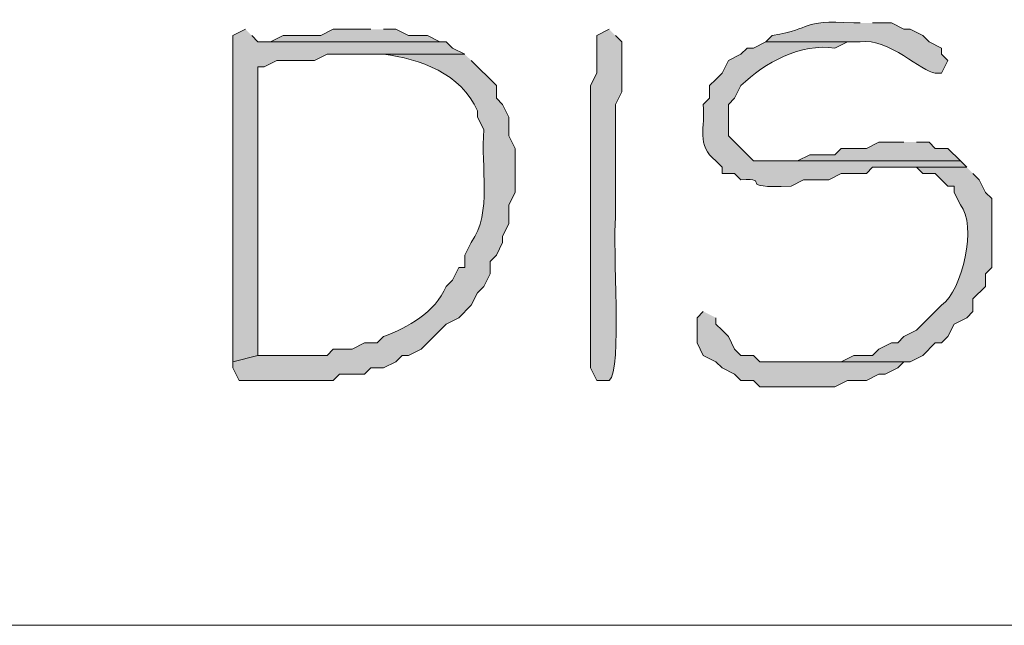
# Model space of a CAD drawing. Units: inches. Extents: x -61 to 673, y 119 to 673.
# Drawn here: x 216 to 225, y 144 to 150 of the extents above; entities that cross this region are included whole.
import ezdxf

# ---------------------------------------------------------------- set-up
doc = ezdxf.new("R2010")
doc.units = ezdxf.units.IN
doc.header["$MEASUREMENT"] = 0
doc.layers.add('Layer 1', color=7, linetype='Continuous')

msp = doc.modelspace()

# ---------------------------------------------------------------- hatches: boundary and pattern name
at = {"layer": 'Layer 1', "true_color": 0xffffff}
h = msp.add_hatch(color=7, dxfattribs=at)
edge = h.paths.add_edge_path()
edge.add_spline(control_points=[(223.71, 150.21), (223.71, 150.21), (223.6499, 150.21), (223.6499, 150.21), (223.105, 150.2412), (223.2866, 150.1543), (222.8696, 150.0898), (222.8696, 150.0898), (222.8096, 150.0303), (222.8096, 150.0303), (222.8096, 150.0303), (223.71, 150.0303), (223.71, 150.0303), (223.9907, 150.0674), (224.2979, 149.7393), (224.4297, 149.7305), (224.4297, 149.7305), (224.4897, 149.7305), (224.4897, 149.7305), (224.4897, 149.7305), (224.5498, 149.8506), (224.5498, 149.8506), (224.5498, 149.8506), (224.4897, 149.9102), (224.4897, 149.9102), (224.4897, 149.9102), (224.4897, 149.9697), (224.4897, 149.9697), (224.4897, 149.9697), (224.3696, 150.0303), (224.3696, 150.0303), (224.3696, 150.0303), (224.3096, 150.0898), (224.3096, 150.0898), (224.3096, 150.0898), (224.1899, 150.1504), (224.1899, 150.1504), (224.1899, 150.1504), (224.1299, 150.1504), (224.1299, 150.1504), (224.1299, 150.1504), (224.0098, 150.21), (224.0098, 150.21), (224.0098, 150.21), (223.8296, 150.21), (223.8296, 150.21)], knot_values=[0, 0, 0, 0, 1, 1, 1, 2, 2, 2, 3, 3, 3, 4, 4, 4, 5, 5, 5, 6, 6, 6, 7, 7, 7, 8, 8, 8, 9, 9, 9, 10, 10, 10, 11, 11, 11, 12, 12, 12, 13, 13, 13, 14, 14, 14, 15, 15, 15, 15], degree=3, periodic=0)
edge.add_line((223.8296, 150.21), (223.71, 150.21))
h = msp.add_hatch(color=7, dxfattribs=at)
edge = h.paths.add_edge_path()
edge.add_spline(control_points=[(217.8296, 150.1504), (217.8296, 150.1504), (217.71, 150.0898), (217.71, 150.0898), (217.71, 150.0898), (217.71, 149.9697), (217.71, 149.9697), (217.71, 148.9902), (217.71, 148.0098), (217.71, 147.0303), (217.71, 147.0303), (217.71, 146.9697), (217.71, 146.9697), (217.71, 146.9697), (217.9497, 147.0303), (217.9497, 147.0303), (217.9497, 147.0303), (217.9497, 147.1504), (217.9497, 147.1504), (217.9497, 148.0098), (217.9497, 148.8701), (217.9497, 149.7305), (217.9497, 149.7305), (217.9497, 149.79), (217.9497, 149.79), (217.9497, 149.79), (218.0098, 149.79), (218.0098, 149.79), (218.0098, 149.79), (218.1299, 149.8506), (218.1299, 149.8506), (218.1299, 149.8506), (218.4897, 149.8506), (218.4897, 149.8506), (218.4897, 149.8506), (218.6099, 149.9102), (218.6099, 149.9102), (218.6099, 149.9102), (219.9297, 149.9102), (219.9297, 149.9102), (219.9297, 149.9102), (219.8096, 149.9697), (219.8096, 149.9697), (219.8096, 149.9697), (219.75, 150.0303), (219.75, 150.0303), (219.75, 150.0303), (217.9497, 150.0303), (217.9497, 150.0303), (217.9497, 150.0303), (217.8896, 150.0898), (217.8896, 150.0898)], knot_values=[0, 0, 0, 0, 1, 1, 1, 2, 2, 2, 3, 3, 3, 4, 4, 4, 5, 5, 5, 6, 6, 6, 7, 7, 7, 8, 8, 8, 9, 9, 9, 10, 10, 10, 11, 11, 11, 12, 12, 12, 13, 13, 13, 14, 14, 14, 15, 15, 15, 16, 16, 16, 17, 17, 17, 17], degree=3, periodic=0)
edge.add_line((217.8896, 150.0898), (217.8296, 150.1504))
for points in [[(219.0298, 150.1504), (218.6699, 150.1504), (218.5498, 150.0898), (218.1899, 150.0898), (218.0698, 150.0303), (217.9497, 150.0303), (219.75, 150.0303), (219.6899, 150.0303), (219.5698, 150.0898), (219.3896, 150.0898), (219.27, 150.1504), (219.1499, 150.1504)], [(224.1299, 149.0703), (223.8896, 149.0703), (223.77, 149.0098), (223.5298, 149.0098), (223.4697, 148.9502), (223.23, 148.9502), (223.1099, 148.8906), (222.8696, 148.8906), (224.6699, 148.8906), (224.5498, 149.0098), (224.4297, 149.0098), (224.3696, 149.0703), (224.25, 149.0703)], [(222.21, 147.4502), (222.1499, 147.3906), (222.1499, 147.1504), (222.21, 147.0303), (222.3296, 146.9697), (222.3896, 146.9102), (222.5098, 146.8506), (222.5698, 146.79), (222.6899, 146.79), (222.75, 146.7305), (223.4697, 146.7305), (223.5898, 146.79), (223.77, 146.79), (223.8896, 146.8506), (223.9497, 146.8506), (224.0698, 146.9102), (224.1299, 146.9697), (222.75, 146.9697), (222.6899, 147.0303), (222.5698, 147.0303), (222.5098, 147.0898), (222.4497, 147.21), (222.3896, 147.2705), (222.3296, 147.3301), (222.3296, 147.3906)]]:
    msp.add_hatch(color=7, dxfattribs=at).paths.add_polyline_path(points)
h = msp.add_hatch(color=7, dxfattribs=at)
edge = h.paths.add_edge_path()
edge.add_spline(control_points=[(221.3096, 150.1504), (221.3096, 150.1504), (221.1899, 150.0898), (221.1899, 150.0898), (221.1899, 150.0898), (221.1899, 149.7305), (221.1899, 149.7305), (221.1899, 149.7305), (221.1299, 149.6104), (221.1299, 149.6104), (221.1299, 149.6104), (221.1299, 149.25), (221.1299, 149.25), (221.1299, 149.0703), (221.1299, 148.8906), (221.1299, 148.71), (221.1299, 148.71), (221.1299, 148.3506), (221.1299, 148.3506), (221.1299, 147.9102), (221.1299, 147.4697), (221.1299, 147.0303), (221.1299, 147.0303), (221.1299, 146.9102), (221.1299, 146.9102), (221.1299, 146.9102), (221.1899, 146.79), (221.1899, 146.79), (221.1899, 146.79), (221.3096, 146.79), (221.3096, 146.79), (221.437, 146.8867), (221.3398, 148.0762), (221.3696, 148.3506), (221.3696, 148.3506), (221.3696, 148.6504), (221.3696, 148.6504), (221.3696, 148.8105), (221.3696, 148.9697), (221.3696, 149.1299), (221.3696, 149.1299), (221.3696, 149.4297), (221.3696, 149.4297), (221.3696, 149.4297), (221.4297, 149.5498), (221.4297, 149.5498), (221.4297, 149.5498), (221.4297, 150.0303), (221.4297, 150.0303), (221.4297, 150.0303), (221.3696, 150.0898), (221.3696, 150.0898)], knot_values=[0, 0, 0, 0, 1, 1, 1, 2, 2, 2, 3, 3, 3, 4, 4, 4, 5, 5, 5, 6, 6, 6, 7, 7, 7, 8, 8, 8, 9, 9, 9, 10, 10, 10, 11, 11, 11, 12, 12, 12, 13, 13, 13, 14, 14, 14, 15, 15, 15, 16, 16, 16, 17, 17, 17, 17], degree=3, periodic=0)
edge.add_line((221.3696, 150.0898), (221.3096, 150.1504))
h = msp.add_hatch(color=7, dxfattribs=at)
edge = h.paths.add_edge_path()
edge.add_spline(control_points=[(222.8096, 150.0303), (222.8096, 150.0303), (222.6899, 149.9697), (222.6899, 149.9697), (222.6899, 149.9697), (222.6299, 149.9697), (222.6299, 149.9697), (222.6299, 149.9697), (222.5698, 149.9102), (222.5698, 149.9102), (222.5698, 149.9102), (222.4497, 149.8506), (222.4497, 149.8506), (222.4497, 149.8506), (222.3896, 149.7305), (222.3896, 149.7305), (222.3896, 149.7305), (222.3296, 149.6699), (222.3296, 149.6699), (222.3296, 149.6699), (222.27, 149.6104), (222.27, 149.6104), (222.27, 149.6104), (222.27, 149.4902), (222.27, 149.4902), (222.27, 149.4902), (222.21, 149.4297), (222.21, 149.4297), (222.23, 149.2148), (222.1396, 149.0391), (222.3296, 148.8906), (222.3296, 148.8906), (222.3896, 148.8301), (222.3896, 148.8301), (222.3896, 148.8301), (222.3896, 148.7705), (222.3896, 148.7705), (222.3896, 148.7705), (222.5098, 148.7705), (222.5098, 148.7705), (222.5098, 148.7705), (222.5698, 148.71), (222.5698, 148.71), (222.8877, 148.7285), (222.4858, 148.623), (223.0498, 148.6504), (223.0498, 148.6504), (223.1699, 148.71), (223.1699, 148.71), (223.1699, 148.71), (223.4097, 148.71), (223.4097, 148.71), (223.4097, 148.71), (223.5298, 148.7705), (223.5298, 148.7705), (223.5298, 148.7705), (223.77, 148.7705), (223.77, 148.7705), (223.77, 148.7705), (223.8296, 148.8301), (223.8296, 148.8301), (223.8296, 148.8301), (224.73, 148.8301), (224.73, 148.8301), (224.73, 148.8301), (224.6699, 148.8906), (224.6699, 148.8906), (224.6699, 148.8906), (222.6899, 148.8906), (222.6899, 148.8906), (222.6899, 148.8906), (222.4497, 149.1299), (222.4497, 149.1299), (222.4497, 149.1299), (222.4497, 149.4297), (222.4497, 149.4297), (222.4497, 149.4297), (222.5098, 149.4902), (222.5098, 149.4902), (222.5098, 149.4902), (222.5698, 149.6104), (222.5698, 149.6104), (222.7998, 149.833), (223.1396, 150.0176), (223.4697, 149.9697), (223.4697, 149.9697), (223.5898, 150.0303), (223.5898, 150.0303), (223.5898, 150.0303), (223.71, 150.0303), (223.71, 150.0303)], knot_values=[0, 0, 0, 0, 1, 1, 1, 2, 2, 2, 3, 3, 3, 4, 4, 4, 5, 5, 5, 6, 6, 6, 7, 7, 7, 8, 8, 8, 9, 9, 9, 10, 10, 10, 11, 11, 11, 12, 12, 12, 13, 13, 13, 14, 14, 14, 15, 15, 15, 16, 16, 16, 17, 17, 17, 18, 18, 18, 19, 19, 19, 20, 20, 20, 21, 21, 21, 22, 22, 22, 23, 23, 23, 24, 24, 24, 25, 25, 25, 26, 26, 26, 27, 27, 27, 28, 28, 28, 29, 29, 29, 30, 30, 30, 30], degree=3, periodic=0)
edge.add_line((223.71, 150.0303), (222.8096, 150.0303))
h = msp.add_hatch(color=7, dxfattribs=at)
edge = h.paths.add_edge_path()
edge.add_spline(control_points=[(219.9297, 149.9102), (219.9297, 149.9102), (218.9697, 149.9102), (218.9697, 149.9102), (218.9697, 149.9102), (219.1499, 149.9102), (219.1499, 149.9102), (219.5, 149.8682), (219.8926, 149.7275), (220.0498, 149.3701), (220.0498, 149.3701), (220.0498, 149.3105), (220.0498, 149.3105), (220.0498, 149.3105), (220.1099, 149.1904), (220.1099, 149.1904), (220.0786, 148.8281), (220.1938, 148.4004), (219.9897, 148.1104), (219.9897, 148.1104), (219.9297, 147.9902), (219.9297, 147.9902), (219.9297, 147.9902), (219.9297, 147.8701), (219.9297, 147.8701), (219.9297, 147.8701), (219.8696, 147.8701), (219.8696, 147.8701), (219.8696, 147.8701), (219.8096, 147.75), (219.8096, 147.75), (219.8096, 147.75), (219.75, 147.6904), (219.75, 147.6904), (219.6426, 147.4365), (219.3857, 147.2988), (219.1499, 147.21), (219.1499, 147.21), (219.0898, 147.1504), (219.0898, 147.1504), (219.0898, 147.1504), (218.9697, 147.1504), (218.9697, 147.1504), (218.9697, 147.1504), (218.8496, 147.0898), (218.8496, 147.0898), (218.8496, 147.0898), (218.6699, 147.0898), (218.6699, 147.0898), (218.6699, 147.0898), (218.6099, 147.0303), (218.6099, 147.0303), (218.6099, 147.0303), (217.9497, 147.0303), (217.9497, 147.0303), (217.9497, 147.0303), (217.71, 146.9697), (217.71, 146.9697), (217.71, 146.9697), (217.71, 146.9102), (217.71, 146.9102), (217.71, 146.9102), (217.77, 146.79), (217.77, 146.79), (217.77, 146.79), (218.6699, 146.79), (218.6699, 146.79), (218.6699, 146.79), (218.73, 146.8506), (218.73, 146.8506), (218.73, 146.8506), (218.9697, 146.8506), (218.9697, 146.8506), (218.9697, 146.8506), (219.0298, 146.9102), (219.0298, 146.9102), (219.0298, 146.9102), (219.1499, 146.9102), (219.1499, 146.9102), (219.1499, 146.9102), (219.27, 146.9697), (219.27, 146.9697), (219.27, 146.9697), (219.3296, 147.0303), (219.3296, 147.0303), (219.3296, 147.0303), (219.3896, 147.0303), (219.3896, 147.0303), (219.3896, 147.0303), (219.5098, 147.0898), (219.5098, 147.0898), (219.5098, 147.0898), (219.75, 147.3301), (219.75, 147.3301), (219.75, 147.3301), (219.8696, 147.3906), (219.8696, 147.3906), (219.8696, 147.3906), (219.9897, 147.5098), (219.9897, 147.5098), (219.9897, 147.5098), (220.0498, 147.6299), (220.0498, 147.6299), (220.0498, 147.6299), (220.1099, 147.6904), (220.1099, 147.6904), (220.1099, 147.6904), (220.1699, 147.8105), (220.1699, 147.8105), (220.1699, 147.8105), (220.1699, 147.9297), (220.1699, 147.9297), (220.1699, 147.9297), (220.23, 147.9902), (220.23, 147.9902), (220.23, 147.9902), (220.2896, 148.1104), (220.2896, 148.1104), (220.2896, 148.1104), (220.2896, 148.1699), (220.2896, 148.1699), (220.2896, 148.1699), (220.3496, 148.29), (220.3496, 148.29), (220.3496, 148.29), (220.3496, 148.4697), (220.3496, 148.4697), (220.3496, 148.4697), (220.4097, 148.5898), (220.4097, 148.5898), (220.4097, 148.5898), (220.4097, 149.0098), (220.4097, 149.0098), (220.4097, 149.0098), (220.3496, 149.1299), (220.3496, 149.1299), (220.3496, 149.1299), (220.3496, 149.3105), (220.3496, 149.3105), (220.3496, 149.3105), (220.2896, 149.4297), (220.2896, 149.4297), (220.2896, 149.4297), (220.23, 149.4902), (220.23, 149.4902), (220.23, 149.4902), (220.23, 149.6104), (220.23, 149.6104), (220.23, 149.6104), (219.9897, 149.8506), (219.9897, 149.8506)], knot_values=[0, 0, 0, 0, 1, 1, 1, 2, 2, 2, 3, 3, 3, 4, 4, 4, 5, 5, 5, 6, 6, 6, 7, 7, 7, 8, 8, 8, 9, 9, 9, 10, 10, 10, 11, 11, 11, 12, 12, 12, 13, 13, 13, 14, 14, 14, 15, 15, 15, 16, 16, 16, 17, 17, 17, 18, 18, 18, 19, 19, 19, 20, 20, 20, 21, 21, 21, 22, 22, 22, 23, 23, 23, 24, 24, 24, 25, 25, 25, 26, 26, 26, 27, 27, 27, 28, 28, 28, 29, 29, 29, 30, 30, 30, 31, 31, 31, 32, 32, 32, 33, 33, 33, 34, 34, 34, 35, 35, 35, 36, 36, 36, 37, 37, 37, 38, 38, 38, 39, 39, 39, 40, 40, 40, 41, 41, 41, 42, 42, 42, 43, 43, 43, 44, 44, 44, 45, 45, 45, 46, 46, 46, 47, 47, 47, 48, 48, 48, 49, 49, 49, 50, 50, 50, 50], degree=3, periodic=0)
edge.add_line((219.9897, 149.8506), (219.9297, 149.9102))
h = msp.add_hatch(color=7, dxfattribs=at)
edge = h.paths.add_edge_path()
edge.add_spline(control_points=[(224.73, 148.8301), (224.73, 148.8301), (224.0698, 148.8301), (224.0698, 148.8301), (224.0698, 148.8301), (224.25, 148.8301), (224.25, 148.8301), (224.25, 148.8301), (224.3096, 148.7705), (224.3096, 148.7705), (224.3096, 148.7705), (224.4297, 148.7705), (224.4297, 148.7705), (224.4297, 148.7705), (224.5498, 148.6504), (224.5498, 148.6504), (224.5498, 148.6504), (224.6099, 148.6504), (224.6099, 148.6504), (224.6099, 148.6504), (224.6099, 148.5898), (224.6099, 148.5898), (224.6099, 148.5898), (224.6699, 148.4697), (224.6699, 148.4697), (224.8315, 148.2803), (224.6899, 147.6533), (224.4897, 147.5098), (224.4897, 147.5098), (224.25, 147.2705), (224.25, 147.2705), (224.25, 147.2705), (224.1299, 147.21), (224.1299, 147.21), (224.1299, 147.21), (224.0698, 147.1504), (224.0698, 147.1504), (224.0698, 147.1504), (224.0098, 147.1504), (224.0098, 147.1504), (224.0098, 147.1504), (223.8896, 147.0898), (223.8896, 147.0898), (223.8896, 147.0898), (223.8296, 147.0303), (223.8296, 147.0303), (223.8296, 147.0303), (223.6499, 147.0303), (223.6499, 147.0303), (223.6499, 147.0303), (223.5298, 146.9697), (223.5298, 146.9697), (223.5298, 146.9697), (223.1099, 146.9697), (223.1099, 146.9697), (223.1099, 146.9697), (224.1899, 146.9697), (224.1899, 146.9697), (224.1899, 146.9697), (224.3096, 147.0303), (224.3096, 147.0303), (224.3096, 147.0303), (224.4297, 147.1504), (224.4297, 147.1504), (224.4297, 147.1504), (224.4897, 147.1504), (224.4897, 147.1504), (224.4897, 147.1504), (224.5498, 147.21), (224.5498, 147.21), (224.5498, 147.21), (224.6099, 147.3301), (224.6099, 147.3301), (224.6099, 147.3301), (224.73, 147.3906), (224.73, 147.3906), (224.73, 147.3906), (224.7896, 147.4502), (224.7896, 147.4502), (224.7896, 147.4502), (224.7896, 147.5703), (224.7896, 147.5703), (224.7896, 147.5703), (224.9097, 147.6904), (224.9097, 147.6904), (224.9097, 147.6904), (224.9097, 147.8105), (224.9097, 147.8105), (224.9097, 147.8105), (224.9697, 147.8701), (224.9697, 147.8701), (224.9697, 147.8701), (224.9697, 148.5303), (224.9697, 148.5303), (224.9697, 148.5303), (224.9097, 148.5898), (224.9097, 148.5898), (224.9097, 148.5898), (224.8496, 148.71), (224.8496, 148.71), (224.8496, 148.71), (224.7896, 148.7705), (224.7896, 148.7705)], knot_values=[0, 0, 0, 0, 1, 1, 1, 2, 2, 2, 3, 3, 3, 4, 4, 4, 5, 5, 5, 6, 6, 6, 7, 7, 7, 8, 8, 8, 9, 9, 9, 10, 10, 10, 11, 11, 11, 12, 12, 12, 13, 13, 13, 14, 14, 14, 15, 15, 15, 16, 16, 16, 17, 17, 17, 18, 18, 18, 19, 19, 19, 20, 20, 20, 21, 21, 21, 22, 22, 22, 23, 23, 23, 24, 24, 24, 25, 25, 25, 26, 26, 26, 27, 27, 27, 28, 28, 28, 29, 29, 29, 30, 30, 30, 31, 31, 31, 32, 32, 32, 33, 33, 33, 34, 34, 34, 34], degree=3, periodic=0)
edge.add_line((224.7896, 148.7705), (224.73, 148.8301))

# ---------------------------------------------------------------- linework, layer by layer
at = {"layer": 'Layer 1', "lineweight": 0}
for points in [[(219.0298, 150.1504), (218.6699, 150.1504), (218.5498, 150.0898), (218.1899, 150.0898), (218.0698, 150.0303), (217.9497, 150.0303), (219.75, 150.0303), (219.6899, 150.0303), (219.5698, 150.0898), (219.3896, 150.0898), (219.27, 150.1504), (219.1499, 150.1504)], [(224.1299, 149.0703), (223.8896, 149.0703), (223.77, 149.0098), (223.5298, 149.0098), (223.4697, 148.9502), (223.23, 148.9502), (223.1099, 148.8906), (222.8696, 148.8906), (224.6699, 148.8906), (224.5498, 149.0098), (224.4297, 149.0098), (224.3696, 149.0703), (224.25, 149.0703)], [(222.21, 147.4502), (222.1499, 147.3906), (222.1499, 147.1504), (222.21, 147.0303), (222.3296, 146.9697), (222.3896, 146.9102), (222.5098, 146.8506), (222.5698, 146.79), (222.6899, 146.79), (222.75, 146.7305), (223.4697, 146.7305), (223.5898, 146.79), (223.77, 146.79), (223.8896, 146.8506), (223.9497, 146.8506), (224.0698, 146.9102), (224.1299, 146.9697), (222.75, 146.9697), (222.6899, 147.0303), (222.5698, 147.0303), (222.5098, 147.0898), (222.4497, 147.21), (222.3896, 147.2705), (222.3296, 147.3301), (222.3296, 147.3906)]]:
    msp.add_lwpolyline(points, dxfattribs=at)
at = {"layer": 'Layer 1', "color": 7, "lineweight": 5, "true_color": 0xffffff}
msp.add_lwpolyline([(248.6099, 144.4502), (176.8496, 144.4492)], dxfattribs=at)
at = {"layer": 'Layer 1', "lineweight": 0}
for points, knots in [([(223.71, 150.21), (223.71, 150.21), (223.6499, 150.21), (223.6499, 150.21), (223.105, 150.2412), (223.2866, 150.1543), (222.8696, 150.0898), (222.8696, 150.0898), (222.8096, 150.0303), (222.8096, 150.0303), (222.8096, 150.0303), (223.71, 150.0303), (223.71, 150.0303), (223.9907, 150.0674), (224.2979, 149.7393), (224.4297, 149.7305), (224.4297, 149.7305), (224.4897, 149.7305), (224.4897, 149.7305), (224.4897, 149.7305), (224.5498, 149.8506), (224.5498, 149.8506), (224.5498, 149.8506), (224.4897, 149.9102), (224.4897, 149.9102), (224.4897, 149.9102), (224.4897, 149.9697), (224.4897, 149.9697), (224.4897, 149.9697), (224.3696, 150.0303), (224.3696, 150.0303), (224.3696, 150.0303), (224.3096, 150.0898), (224.3096, 150.0898), (224.3096, 150.0898), (224.1899, 150.1504), (224.1899, 150.1504), (224.1899, 150.1504), (224.1299, 150.1504), (224.1299, 150.1504), (224.1299, 150.1504), (224.0098, 150.21), (224.0098, 150.21), (224.0098, 150.21), (223.8296, 150.21), (223.8296, 150.21)], [0, 0, 0, 0, 1, 1, 1, 2, 2, 2, 3, 3, 3, 4, 4, 4, 5, 5, 5, 6, 6, 6, 7, 7, 7, 8, 8, 8, 9, 9, 9, 10, 10, 10, 11, 11, 11, 12, 12, 12, 13, 13, 13, 14, 14, 14, 15, 15, 15, 15]), ([(217.8296, 150.1504), (217.8296, 150.1504), (217.71, 150.0898), (217.71, 150.0898), (217.71, 150.0898), (217.71, 149.9697), (217.71, 149.9697), (217.71, 148.9902), (217.71, 148.0098), (217.71, 147.0303), (217.71, 147.0303), (217.71, 146.9697), (217.71, 146.9697), (217.71, 146.9697), (217.9497, 147.0303), (217.9497, 147.0303), (217.9497, 147.0303), (217.9497, 147.1504), (217.9497, 147.1504), (217.9497, 148.0098), (217.9497, 148.8701), (217.9497, 149.7305), (217.9497, 149.7305), (217.9497, 149.79), (217.9497, 149.79), (217.9497, 149.79), (218.0098, 149.79), (218.0098, 149.79), (218.0098, 149.79), (218.1299, 149.8506), (218.1299, 149.8506), (218.1299, 149.8506), (218.4897, 149.8506), (218.4897, 149.8506), (218.4897, 149.8506), (218.6099, 149.9102), (218.6099, 149.9102), (218.6099, 149.9102), (219.9297, 149.9102), (219.9297, 149.9102), (219.9297, 149.9102), (219.8096, 149.9697), (219.8096, 149.9697), (219.8096, 149.9697), (219.75, 150.0303), (219.75, 150.0303), (219.75, 150.0303), (217.9497, 150.0303), (217.9497, 150.0303), (217.9497, 150.0303), (217.8896, 150.0898), (217.8896, 150.0898)], [0, 0, 0, 0, 1, 1, 1, 2, 2, 2, 3, 3, 3, 4, 4, 4, 5, 5, 5, 6, 6, 6, 7, 7, 7, 8, 8, 8, 9, 9, 9, 10, 10, 10, 11, 11, 11, 12, 12, 12, 13, 13, 13, 14, 14, 14, 15, 15, 15, 16, 16, 16, 17, 17, 17, 17]), ([(221.3096, 150.1504), (221.3096, 150.1504), (221.1899, 150.0898), (221.1899, 150.0898), (221.1899, 150.0898), (221.1899, 149.7305), (221.1899, 149.7305), (221.1899, 149.7305), (221.1299, 149.6104), (221.1299, 149.6104), (221.1299, 149.6104), (221.1299, 149.25), (221.1299, 149.25), (221.1299, 149.0703), (221.1299, 148.8906), (221.1299, 148.71), (221.1299, 148.71), (221.1299, 148.3506), (221.1299, 148.3506), (221.1299, 147.9102), (221.1299, 147.4697), (221.1299, 147.0303), (221.1299, 147.0303), (221.1299, 146.9102), (221.1299, 146.9102), (221.1299, 146.9102), (221.1899, 146.79), (221.1899, 146.79), (221.1899, 146.79), (221.3096, 146.79), (221.3096, 146.79), (221.437, 146.8867), (221.3398, 148.0762), (221.3696, 148.3506), (221.3696, 148.3506), (221.3696, 148.6504), (221.3696, 148.6504), (221.3696, 148.8105), (221.3696, 148.9697), (221.3696, 149.1299), (221.3696, 149.1299), (221.3696, 149.4297), (221.3696, 149.4297), (221.3696, 149.4297), (221.4297, 149.5498), (221.4297, 149.5498), (221.4297, 149.5498), (221.4297, 150.0303), (221.4297, 150.0303), (221.4297, 150.0303), (221.3696, 150.0898), (221.3696, 150.0898)], [0, 0, 0, 0, 1, 1, 1, 2, 2, 2, 3, 3, 3, 4, 4, 4, 5, 5, 5, 6, 6, 6, 7, 7, 7, 8, 8, 8, 9, 9, 9, 10, 10, 10, 11, 11, 11, 12, 12, 12, 13, 13, 13, 14, 14, 14, 15, 15, 15, 16, 16, 16, 17, 17, 17, 17]), ([(222.8096, 150.0303), (222.8096, 150.0303), (222.6899, 149.9697), (222.6899, 149.9697), (222.6899, 149.9697), (222.6299, 149.9697), (222.6299, 149.9697), (222.6299, 149.9697), (222.5698, 149.9102), (222.5698, 149.9102), (222.5698, 149.9102), (222.4497, 149.8506), (222.4497, 149.8506), (222.4497, 149.8506), (222.3896, 149.7305), (222.3896, 149.7305), (222.3896, 149.7305), (222.3296, 149.6699), (222.3296, 149.6699), (222.3296, 149.6699), (222.27, 149.6104), (222.27, 149.6104), (222.27, 149.6104), (222.27, 149.4902), (222.27, 149.4902), (222.27, 149.4902), (222.21, 149.4297), (222.21, 149.4297), (222.23, 149.2148), (222.1396, 149.0391), (222.3296, 148.8906), (222.3296, 148.8906), (222.3896, 148.8301), (222.3896, 148.8301), (222.3896, 148.8301), (222.3896, 148.7705), (222.3896, 148.7705), (222.3896, 148.7705), (222.5098, 148.7705), (222.5098, 148.7705), (222.5098, 148.7705), (222.5698, 148.71), (222.5698, 148.71), (222.8877, 148.7285), (222.4858, 148.623), (223.0498, 148.6504), (223.0498, 148.6504), (223.1699, 148.71), (223.1699, 148.71), (223.1699, 148.71), (223.4097, 148.71), (223.4097, 148.71), (223.4097, 148.71), (223.5298, 148.7705), (223.5298, 148.7705), (223.5298, 148.7705), (223.77, 148.7705), (223.77, 148.7705), (223.77, 148.7705), (223.8296, 148.8301), (223.8296, 148.8301), (223.8296, 148.8301), (224.73, 148.8301), (224.73, 148.8301), (224.73, 148.8301), (224.6699, 148.8906), (224.6699, 148.8906), (224.6699, 148.8906), (222.6899, 148.8906), (222.6899, 148.8906), (222.6899, 148.8906), (222.4497, 149.1299), (222.4497, 149.1299), (222.4497, 149.1299), (222.4497, 149.4297), (222.4497, 149.4297), (222.4497, 149.4297), (222.5098, 149.4902), (222.5098, 149.4902), (222.5098, 149.4902), (222.5698, 149.6104), (222.5698, 149.6104), (222.7998, 149.833), (223.1396, 150.0176), (223.4697, 149.9697), (223.4697, 149.9697), (223.5898, 150.0303), (223.5898, 150.0303), (223.5898, 150.0303), (223.71, 150.0303), (223.71, 150.0303)], [0, 0, 0, 0, 1, 1, 1, 2, 2, 2, 3, 3, 3, 4, 4, 4, 5, 5, 5, 6, 6, 6, 7, 7, 7, 8, 8, 8, 9, 9, 9, 10, 10, 10, 11, 11, 11, 12, 12, 12, 13, 13, 13, 14, 14, 14, 15, 15, 15, 16, 16, 16, 17, 17, 17, 18, 18, 18, 19, 19, 19, 20, 20, 20, 21, 21, 21, 22, 22, 22, 23, 23, 23, 24, 24, 24, 25, 25, 25, 26, 26, 26, 27, 27, 27, 28, 28, 28, 29, 29, 29, 30, 30, 30, 30]), ([(219.9297, 149.9102), (219.9297, 149.9102), (218.9697, 149.9102), (218.9697, 149.9102), (218.9697, 149.9102), (219.1499, 149.9102), (219.1499, 149.9102), (219.5, 149.8682), (219.8926, 149.7275), (220.0498, 149.3701), (220.0498, 149.3701), (220.0498, 149.3105), (220.0498, 149.3105), (220.0498, 149.3105), (220.1099, 149.1904), (220.1099, 149.1904), (220.0786, 148.8281), (220.1938, 148.4004), (219.9897, 148.1104), (219.9897, 148.1104), (219.9297, 147.9902), (219.9297, 147.9902), (219.9297, 147.9902), (219.9297, 147.8701), (219.9297, 147.8701), (219.9297, 147.8701), (219.8696, 147.8701), (219.8696, 147.8701), (219.8696, 147.8701), (219.8096, 147.75), (219.8096, 147.75), (219.8096, 147.75), (219.75, 147.6904), (219.75, 147.6904), (219.6426, 147.4365), (219.3857, 147.2988), (219.1499, 147.21), (219.1499, 147.21), (219.0898, 147.1504), (219.0898, 147.1504), (219.0898, 147.1504), (218.9697, 147.1504), (218.9697, 147.1504), (218.9697, 147.1504), (218.8496, 147.0898), (218.8496, 147.0898), (218.8496, 147.0898), (218.6699, 147.0898), (218.6699, 147.0898), (218.6699, 147.0898), (218.6099, 147.0303), (218.6099, 147.0303), (218.6099, 147.0303), (217.9497, 147.0303), (217.9497, 147.0303), (217.9497, 147.0303), (217.71, 146.9697), (217.71, 146.9697), (217.71, 146.9697), (217.71, 146.9102), (217.71, 146.9102), (217.71, 146.9102), (217.77, 146.79), (217.77, 146.79), (217.77, 146.79), (218.6699, 146.79), (218.6699, 146.79), (218.6699, 146.79), (218.73, 146.8506), (218.73, 146.8506), (218.73, 146.8506), (218.9697, 146.8506), (218.9697, 146.8506), (218.9697, 146.8506), (219.0298, 146.9102), (219.0298, 146.9102), (219.0298, 146.9102), (219.1499, 146.9102), (219.1499, 146.9102), (219.1499, 146.9102), (219.27, 146.9697), (219.27, 146.9697), (219.27, 146.9697), (219.3296, 147.0303), (219.3296, 147.0303), (219.3296, 147.0303), (219.3896, 147.0303), (219.3896, 147.0303), (219.3896, 147.0303), (219.5098, 147.0898), (219.5098, 147.0898), (219.5098, 147.0898), (219.75, 147.3301), (219.75, 147.3301), (219.75, 147.3301), (219.8696, 147.3906), (219.8696, 147.3906), (219.8696, 147.3906), (219.9897, 147.5098), (219.9897, 147.5098), (219.9897, 147.5098), (220.0498, 147.6299), (220.0498, 147.6299), (220.0498, 147.6299), (220.1099, 147.6904), (220.1099, 147.6904), (220.1099, 147.6904), (220.1699, 147.8105), (220.1699, 147.8105), (220.1699, 147.8105), (220.1699, 147.9297), (220.1699, 147.9297), (220.1699, 147.9297), (220.23, 147.9902), (220.23, 147.9902), (220.23, 147.9902), (220.2896, 148.1104), (220.2896, 148.1104), (220.2896, 148.1104), (220.2896, 148.1699), (220.2896, 148.1699), (220.2896, 148.1699), (220.3496, 148.29), (220.3496, 148.29), (220.3496, 148.29), (220.3496, 148.4697), (220.3496, 148.4697), (220.3496, 148.4697), (220.4097, 148.5898), (220.4097, 148.5898), (220.4097, 148.5898), (220.4097, 149.0098), (220.4097, 149.0098), (220.4097, 149.0098), (220.3496, 149.1299), (220.3496, 149.1299), (220.3496, 149.1299), (220.3496, 149.3105), (220.3496, 149.3105), (220.3496, 149.3105), (220.2896, 149.4297), (220.2896, 149.4297), (220.2896, 149.4297), (220.23, 149.4902), (220.23, 149.4902), (220.23, 149.4902), (220.23, 149.6104), (220.23, 149.6104), (220.23, 149.6104), (219.9897, 149.8506), (219.9897, 149.8506)], [0, 0, 0, 0, 1, 1, 1, 2, 2, 2, 3, 3, 3, 4, 4, 4, 5, 5, 5, 6, 6, 6, 7, 7, 7, 8, 8, 8, 9, 9, 9, 10, 10, 10, 11, 11, 11, 12, 12, 12, 13, 13, 13, 14, 14, 14, 15, 15, 15, 16, 16, 16, 17, 17, 17, 18, 18, 18, 19, 19, 19, 20, 20, 20, 21, 21, 21, 22, 22, 22, 23, 23, 23, 24, 24, 24, 25, 25, 25, 26, 26, 26, 27, 27, 27, 28, 28, 28, 29, 29, 29, 30, 30, 30, 31, 31, 31, 32, 32, 32, 33, 33, 33, 34, 34, 34, 35, 35, 35, 36, 36, 36, 37, 37, 37, 38, 38, 38, 39, 39, 39, 40, 40, 40, 41, 41, 41, 42, 42, 42, 43, 43, 43, 44, 44, 44, 45, 45, 45, 46, 46, 46, 47, 47, 47, 48, 48, 48, 49, 49, 49, 50, 50, 50, 50]), ([(224.73, 148.8301), (224.73, 148.8301), (224.0698, 148.8301), (224.0698, 148.8301), (224.0698, 148.8301), (224.25, 148.8301), (224.25, 148.8301), (224.25, 148.8301), (224.3096, 148.7705), (224.3096, 148.7705), (224.3096, 148.7705), (224.4297, 148.7705), (224.4297, 148.7705), (224.4297, 148.7705), (224.5498, 148.6504), (224.5498, 148.6504), (224.5498, 148.6504), (224.6099, 148.6504), (224.6099, 148.6504), (224.6099, 148.6504), (224.6099, 148.5898), (224.6099, 148.5898), (224.6099, 148.5898), (224.6699, 148.4697), (224.6699, 148.4697), (224.8315, 148.2803), (224.6899, 147.6533), (224.4897, 147.5098), (224.4897, 147.5098), (224.25, 147.2705), (224.25, 147.2705), (224.25, 147.2705), (224.1299, 147.21), (224.1299, 147.21), (224.1299, 147.21), (224.0698, 147.1504), (224.0698, 147.1504), (224.0698, 147.1504), (224.0098, 147.1504), (224.0098, 147.1504), (224.0098, 147.1504), (223.8896, 147.0898), (223.8896, 147.0898), (223.8896, 147.0898), (223.8296, 147.0303), (223.8296, 147.0303), (223.8296, 147.0303), (223.6499, 147.0303), (223.6499, 147.0303), (223.6499, 147.0303), (223.5298, 146.9697), (223.5298, 146.9697), (223.5298, 146.9697), (223.1099, 146.9697), (223.1099, 146.9697), (223.1099, 146.9697), (224.1899, 146.9697), (224.1899, 146.9697), (224.1899, 146.9697), (224.3096, 147.0303), (224.3096, 147.0303), (224.3096, 147.0303), (224.4297, 147.1504), (224.4297, 147.1504), (224.4297, 147.1504), (224.4897, 147.1504), (224.4897, 147.1504), (224.4897, 147.1504), (224.5498, 147.21), (224.5498, 147.21), (224.5498, 147.21), (224.6099, 147.3301), (224.6099, 147.3301), (224.6099, 147.3301), (224.73, 147.3906), (224.73, 147.3906), (224.73, 147.3906), (224.7896, 147.4502), (224.7896, 147.4502), (224.7896, 147.4502), (224.7896, 147.5703), (224.7896, 147.5703), (224.7896, 147.5703), (224.9097, 147.6904), (224.9097, 147.6904), (224.9097, 147.6904), (224.9097, 147.8105), (224.9097, 147.8105), (224.9097, 147.8105), (224.9697, 147.8701), (224.9697, 147.8701), (224.9697, 147.8701), (224.9697, 148.5303), (224.9697, 148.5303), (224.9697, 148.5303), (224.9097, 148.5898), (224.9097, 148.5898), (224.9097, 148.5898), (224.8496, 148.71), (224.8496, 148.71), (224.8496, 148.71), (224.7896, 148.7705), (224.7896, 148.7705)], [0, 0, 0, 0, 1, 1, 1, 2, 2, 2, 3, 3, 3, 4, 4, 4, 5, 5, 5, 6, 6, 6, 7, 7, 7, 8, 8, 8, 9, 9, 9, 10, 10, 10, 11, 11, 11, 12, 12, 12, 13, 13, 13, 14, 14, 14, 15, 15, 15, 16, 16, 16, 17, 17, 17, 18, 18, 18, 19, 19, 19, 20, 20, 20, 21, 21, 21, 22, 22, 22, 23, 23, 23, 24, 24, 24, 25, 25, 25, 26, 26, 26, 27, 27, 27, 28, 28, 28, 29, 29, 29, 30, 30, 30, 31, 31, 31, 32, 32, 32, 33, 33, 33, 34, 34, 34, 34])]:
    msp.add_open_spline(points, degree=3, knots=knots, dxfattribs=at)

doc.saveas('drawing.dxf')
